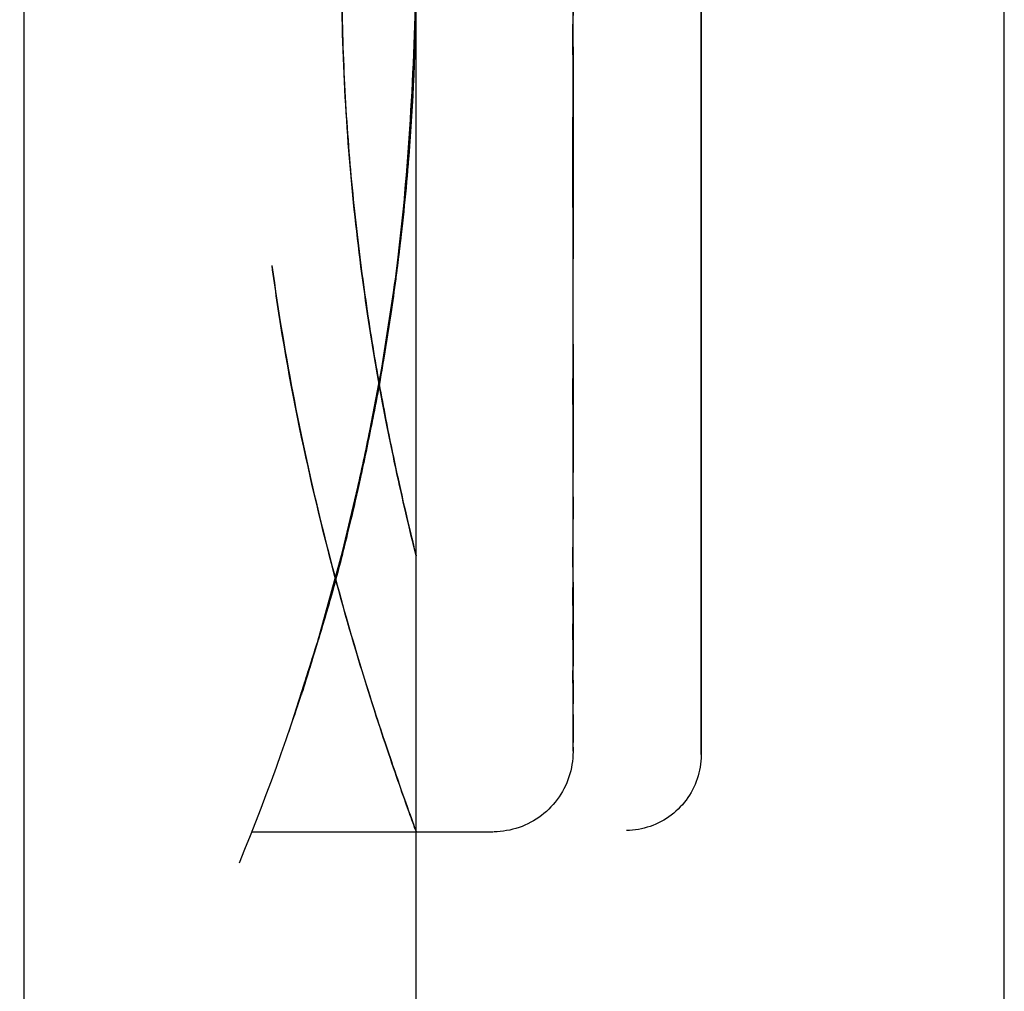
# Model space of a CAD drawing. Extents: x -64279 to 221149, y -40787 to 227513.
# Drawn here: x 13280 to 13293, y 50506 to 50518 of the extents above; entities that cross this region are included whole.
import ezdxf

# ---------------------------------------------------------------- set-up
doc = ezdxf.new("R2010")
doc.units = 0
doc.layers.add('X-2864-S$0$Q-SPCQ', color=11, linetype='CONTINUOUS')
doc.layers.add('X-XREF', color=7, linetype='CONTINUOUS')

# ---------------------------------------------------------------- blocks, each defined once
blk = doc.blocks.new('X-2864-S')
at = {"layer": 'X-2864-S$0$Q-SPCQ'}
for p, q in [((22580.146, 45490.026), (23451.35, 49874.305)), ((22872.478, 46897.033), (22897.035, 47020.616)), ((22869.217, 46919.103), (22885.584, 47001.47)), ((22875.939, 46952.933), (22878.862, 46967.64)), ((22877.066, 46958.8), (22877.335, 46959.969)), ((22877.066, 46958.8), (22877.335, 46959.969)), ((22879.284, 46959.504), (22879.206, 46959.113)), ((22879.284, 46959.504), (22879.206, 46959.113)), ((22879.185, 46959.008), (22879.263, 46959.399)), ((22879.185, 46959.008), (22879.263, 46959.399)), ((22880.886, 46959.184), (22880.808, 46958.791)), ((22880.886, 46959.184), (22880.808, 46958.791)), ((22879.206, 46959.113), (22879.129, 46958.723)), ((22879.206, 46959.113), (22879.129, 46958.723)), ((22880.787, 46958.685), (22880.865, 46959.078)), ((22880.787, 46958.685), (22880.865, 46959.078)), ((22879.108, 46958.618), (22879.185, 46959.008)), ((22879.108, 46958.618), (22879.185, 46959.008)), ((22876.749, 46957.642), (22877.066, 46958.8)), ((22876.749, 46957.642), (22877.066, 46958.8)), ((22879.129, 46958.723), (22879.052, 46958.335)), ((22879.129, 46958.723), (22879.052, 46958.335)), ((22880.709, 46958.294), (22880.787, 46958.685)), ((22880.709, 46958.294), (22880.787, 46958.685)), ((22880.808, 46958.791), (22880.73, 46958.4)), ((22880.808, 46958.791), (22880.73, 46958.4)), ((22879.031, 46958.23), (22879.108, 46958.618)), ((22879.031, 46958.23), (22879.108, 46958.618)), ((22879.052, 46958.335), (22878.975, 46957.949)), ((22879.052, 46958.335), (22878.975, 46957.949)), ((22880.73, 46958.4), (22880.653, 46958.01)), ((22880.73, 46958.4), (22880.653, 46958.01)), ((22878.954, 46957.845), (22879.031, 46958.23)), ((22878.954, 46957.845), (22879.031, 46958.23)), ((22880.632, 46957.905), (22880.709, 46958.294)), ((22880.632, 46957.905), (22880.709, 46958.294)), ((22878.975, 46957.949), (22878.899, 46957.566)), ((22878.975, 46957.949), (22878.899, 46957.566)), ((22880.653, 46958.01), (22880.576, 46957.622)), ((22880.653, 46958.01), (22880.576, 46957.622)), ((22878.878, 46957.463), (22878.954, 46957.845)), ((22878.878, 46957.463), (22878.954, 46957.845)), ((22880.555, 46957.518), (22880.632, 46957.905)), ((22880.555, 46957.518), (22880.632, 46957.905)), ((22876.386, 46956.499), (22876.749, 46957.642)), ((22876.386, 46956.499), (22876.749, 46957.642)), ((22878.899, 46957.566), (22878.824, 46957.187)), ((22878.899, 46957.566), (22878.824, 46957.187)), ((22880.576, 46957.622), (22880.499, 46957.238)), ((22880.576, 46957.622), (22880.499, 46957.238)), ((22878.803, 46957.086), (22878.878, 46957.463)), ((22878.803, 46957.086), (22878.878, 46957.463)), ((22880.479, 46957.135), (22880.555, 46957.518)), ((22880.479, 46957.135), (22880.555, 46957.518)), ((22878.824, 46957.187), (22878.749, 46956.812)), ((22878.824, 46957.187), (22878.749, 46956.812)), ((22880.499, 46957.238), (22880.424, 46956.858)), ((22880.499, 46957.238), (22880.424, 46956.858)), ((22878.729, 46956.712), (22878.803, 46957.086)), ((22878.729, 46956.712), (22878.803, 46957.086)), ((22880.403, 46956.756), (22880.479, 46957.135)), ((22880.403, 46956.756), (22880.479, 46957.135)), ((22878.749, 46956.812), (22878.676, 46956.443)), ((22878.749, 46956.812), (22878.676, 46956.443)), ((22880.424, 46956.858), (22880.349, 46956.481)), ((22880.424, 46956.858), (22880.349, 46956.481)), ((22878.656, 46956.344), (22878.729, 46956.712)), ((22878.656, 46956.344), (22878.729, 46956.712)), ((22880.329, 46956.381), (22880.403, 46956.756)), ((22880.329, 46956.381), (22880.403, 46956.756)), ((22875.978, 46955.37), (22876.386, 46956.499)), ((22875.978, 46955.37), (22876.386, 46956.499)), ((22878.676, 46956.443), (22878.603, 46956.079)), ((22878.676, 46956.443), (22878.603, 46956.079)), ((22880.349, 46956.481), (22880.275, 46956.11)), ((22880.349, 46956.481), (22880.275, 46956.11)), ((22878.584, 46955.981), (22878.656, 46956.344)), ((22878.584, 46955.981), (22878.656, 46956.344)), ((22880.255, 46956.011), (22880.329, 46956.381)), ((22880.255, 46956.011), (22880.329, 46956.381)), ((22878.603, 46956.079), (22878.532, 46955.721)), ((22878.603, 46956.079), (22878.532, 46955.721)), ((22880.275, 46956.11), (22880.203, 46955.745)), ((22880.275, 46956.11), (22880.203, 46955.745)), ((22878.513, 46955.625), (22878.584, 46955.981)), ((22878.513, 46955.625), (22878.584, 46955.981)), ((22880.183, 46955.647), (22880.255, 46956.011)), ((22880.183, 46955.647), (22880.255, 46956.011)), ((22878.532, 46955.721), (22878.462, 46955.369)), ((22878.532, 46955.721), (22878.462, 46955.369)), ((22880.203, 46955.745), (22880.131, 46955.385)), ((22880.203, 46955.745), (22880.131, 46955.385)), ((22878.444, 46955.276), (22878.513, 46955.625)), ((22878.444, 46955.276), (22878.513, 46955.625)), ((22880.112, 46955.289), (22880.183, 46955.647)), ((22880.112, 46955.289), (22880.183, 46955.647)), ((22875.526, 46954.259), (22875.978, 46955.37)), ((22875.526, 46954.259), (22875.978, 46955.37)), ((22878.462, 46955.369), (22878.394, 46955.025)), ((22878.462, 46955.369), (22878.394, 46955.025)), ((22880.042, 46954.938), (22880.112, 46955.289)), ((22880.042, 46954.938), (22880.112, 46955.289)), ((22880.131, 46955.385), (22880.061, 46955.032)), ((22880.131, 46955.385), (22880.061, 46955.032)), ((22878.376, 46954.934), (22878.444, 46955.276)), ((22878.376, 46954.934), (22878.444, 46955.276)), ((22878.309, 46954.599), (22878.376, 46954.934)), ((22878.309, 46954.599), (22878.376, 46954.934)), ((22878.394, 46955.025), (22878.327, 46954.689)), ((22878.394, 46955.025), (22878.327, 46954.689)), ((22879.974, 46954.595), (22880.042, 46954.938)), ((22879.974, 46954.595), (22880.042, 46954.938)), ((22880.061, 46955.032), (22879.992, 46954.687)), ((22880.061, 46955.032), (22879.992, 46954.687)), ((22878.327, 46954.689), (22878.262, 46954.361)), ((22878.327, 46954.689), (22878.262, 46954.361)), ((22879.992, 46954.687), (22879.925, 46954.349)), ((22879.992, 46954.687), (22879.925, 46954.349)), ((22878.245, 46954.274), (22878.309, 46954.599)), ((22878.245, 46954.274), (22878.309, 46954.599)), ((22879.907, 46954.259), (22879.974, 46954.595)), ((22879.907, 46954.259), (22879.974, 46954.595)), ((22878.262, 46954.361), (22878.199, 46954.042)), ((22878.262, 46954.361), (22878.199, 46954.042)), ((22879.925, 46954.349), (22879.86, 46954.02)), ((22879.925, 46954.349), (22879.86, 46954.02)), ((22875.029, 46953.167), (22875.526, 46954.259)), ((22875.029, 46953.167), (22875.526, 46954.259)), ((22878.182, 46953.957), (22878.245, 46954.274)), ((22878.182, 46953.957), (22878.245, 46954.274)), ((22879.842, 46953.932), (22879.907, 46954.259)), ((22879.842, 46953.932), (22879.907, 46954.259)), ((22878.199, 46954.042), (22878.137, 46953.732)), ((22878.199, 46954.042), (22878.137, 46953.732)), ((22878.121, 46953.65), (22878.182, 46953.957)), ((22878.121, 46953.65), (22878.182, 46953.957)), ((22879.779, 46953.614), (22879.842, 46953.932)), ((22879.779, 46953.614), (22879.842, 46953.932)), ((22879.86, 46954.02), (22879.796, 46953.699)), ((22879.86, 46954.02), (22879.796, 46953.699)), ((22878.137, 46953.732), (22878.077, 46953.432)), ((22878.137, 46953.732), (22878.077, 46953.432)), ((22879.796, 46953.699), (22879.734, 46953.388)), ((22879.796, 46953.699), (22879.734, 46953.388)), ((22878.062, 46953.353), (22878.121, 46953.65)), ((22878.062, 46953.353), (22878.121, 46953.65)), ((22879.718, 46953.306), (22879.779, 46953.614)), ((22879.718, 46953.306), (22879.779, 46953.614)), ((22878.077, 46953.432), (22878.02, 46953.142)), ((22878.077, 46953.432), (22878.02, 46953.142)), ((22878.005, 46953.066), (22878.062, 46953.353)), ((22878.005, 46953.066), (22878.062, 46953.353)), ((22879.659, 46953.007), (22879.718, 46953.306)), ((22879.659, 46953.007), (22879.718, 46953.306)), ((22879.734, 46953.388), (22879.674, 46953.087)), ((22879.734, 46953.388), (22879.674, 46953.087)), ((22874.489, 46952.095), (22875.029, 46953.167)), ((22874.489, 46952.095), (22875.029, 46953.167)), ((22877.95, 46952.79), (22878.005, 46953.066)), ((22877.95, 46952.79), (22878.005, 46953.066)), ((22878.02, 46953.142), (22877.964, 46952.864)), ((22878.02, 46953.142), (22877.964, 46952.864)), ((22879.674, 46953.087), (22879.617, 46952.796)), ((22879.674, 46953.087), (22879.617, 46952.796)), ((22879.601, 46952.72), (22879.659, 46953.007)), ((22879.601, 46952.72), (22879.659, 46953.007)), ((22877.897, 46952.526), (22877.95, 46952.79)), ((22877.897, 46952.526), (22877.95, 46952.79)), ((22877.964, 46952.864), (22877.911, 46952.596)), ((22877.964, 46952.864), (22877.911, 46952.596)), ((22879.617, 46952.796), (22879.561, 46952.516)), ((22879.617, 46952.796), (22879.561, 46952.516)), ((22879.546, 46952.443), (22879.601, 46952.72)), ((22879.546, 46952.443), (22879.601, 46952.72)), ((22877.847, 46952.273), (22877.897, 46952.526)), ((22877.847, 46952.273), (22877.897, 46952.526)), ((22877.911, 46952.596), (22877.86, 46952.34)), ((22877.911, 46952.596), (22877.86, 46952.34)), ((22879.494, 46952.177), (22879.546, 46952.443)), ((22879.494, 46952.177), (22879.546, 46952.443)), ((22879.561, 46952.516), (22879.508, 46952.248)), ((22879.561, 46952.516), (22879.508, 46952.248)), ((22877.799, 46952.033), (22877.847, 46952.273)), ((22877.799, 46952.033), (22877.847, 46952.273)), ((22877.86, 46952.34), (22877.812, 46952.096)), ((22877.86, 46952.34), (22877.812, 46952.096)), ((22879.443, 46951.924), (22879.494, 46952.177)), ((22879.443, 46951.924), (22879.494, 46952.177)), ((22879.508, 46952.248), (22879.457, 46951.991)), ((22879.508, 46952.248), (22879.457, 46951.991)), ((22873.906, 46951.046), (22874.489, 46952.095)), ((22873.906, 46951.046), (22874.489, 46952.095)), ((22877.754, 46951.805), (22877.799, 46952.033)), ((22877.754, 46951.805), (22877.799, 46952.033)), ((22877.812, 46952.096), (22877.766, 46951.865)), ((22877.812, 46952.096), (22877.766, 46951.865)), ((22879.395, 46951.682), (22879.443, 46951.924)), ((22879.395, 46951.682), (22879.443, 46951.924)), ((22879.457, 46951.991), (22879.408, 46951.746)), ((22879.457, 46951.991), (22879.408, 46951.746)), ((22877.711, 46951.59), (22877.754, 46951.805)), ((22877.711, 46951.59), (22877.754, 46951.805)), ((22877.766, 46951.865), (22877.723, 46951.647)), ((22877.766, 46951.865), (22877.723, 46951.647)), ((22877.723, 46951.647), (22877.682, 46951.442)), ((22877.723, 46951.647), (22877.682, 46951.442)), ((22879.35, 46951.453), (22879.395, 46951.682)), ((22879.35, 46951.453), (22879.395, 46951.682)), ((22879.408, 46951.746), (22879.362, 46951.514)), ((22879.408, 46951.746), (22879.362, 46951.514)), ((22877.671, 46951.388), (22877.711, 46951.59)), ((22877.671, 46951.388), (22877.711, 46951.59)), ((22877.682, 46951.442), (22877.644, 46951.25)), ((22877.682, 46951.442), (22877.644, 46951.25)), ((22879.307, 46951.238), (22879.35, 46951.453)), ((22879.307, 46951.238), (22879.35, 46951.453)), ((22879.362, 46951.514), (22879.318, 46951.295)), ((22879.362, 46951.514), (22879.318, 46951.295)), ((22877.634, 46951.2), (22877.671, 46951.388)), ((22877.634, 46951.2), (22877.671, 46951.388)), ((22879.318, 46951.295), (22879.277, 46951.088)), ((22879.318, 46951.295), (22879.277, 46951.088)), ((22877.599, 46951.026), (22877.634, 46951.2)), ((22877.599, 46951.026), (22877.634, 46951.2)), ((22877.644, 46951.25), (22877.608, 46951.072)), ((22877.644, 46951.25), (22877.608, 46951.072)), ((22879.267, 46951.035), (22879.307, 46951.238)), ((22879.267, 46951.035), (22879.307, 46951.238)), ((22877.568, 46950.866), (22877.599, 46951.026)), ((22877.568, 46950.866), (22877.599, 46951.026)), ((22877.608, 46951.072), (22877.576, 46950.908)), ((22877.608, 46951.072), (22877.576, 46950.908)), ((22879.229, 46950.846), (22879.267, 46951.035)), ((22879.229, 46950.846), (22879.267, 46951.035)), ((22879.277, 46951.088), (22879.239, 46950.896)), ((22879.277, 46951.088), (22879.239, 46950.896)), ((22877.576, 46950.908), (22877.546, 46950.759)), ((22877.576, 46950.908), (22877.546, 46950.759)), ((22879.239, 46950.896), (22879.204, 46950.717)), ((22879.239, 46950.896), (22879.204, 46950.717)), ((22877.539, 46950.721), (22877.568, 46950.866)), ((22877.539, 46950.721), (22877.568, 46950.866)), ((22879.194, 46950.672), (22879.229, 46950.846)), ((22879.194, 46950.672), (22879.229, 46950.846)), ((22877.513, 46950.59), (22877.539, 46950.721)), ((22877.513, 46950.59), (22877.539, 46950.721)), ((22877.546, 46950.759), (22877.519, 46950.624)), ((22877.546, 46950.759), (22877.519, 46950.624)), ((22879.163, 46950.511), (22879.194, 46950.672)), ((22879.163, 46950.511), (22879.194, 46950.672)), ((22879.204, 46950.717), (22879.171, 46950.553)), ((22879.204, 46950.717), (22879.171, 46950.553)), ((22877.49, 46950.474), (22877.513, 46950.59)), ((22877.49, 46950.474), (22877.513, 46950.59)), ((22877.519, 46950.624), (22877.496, 46950.504)), ((22877.519, 46950.624), (22877.496, 46950.504)), ((22879.171, 46950.553), (22879.141, 46950.403)), ((22879.171, 46950.553), (22879.141, 46950.403)), ((22877.475, 46950.399), (22877.457, 46950.31)), ((22877.475, 46950.399), (22877.457, 46950.31)), ((22877.47, 46950.374), (22877.49, 46950.474)), ((22877.47, 46950.374), (22877.49, 46950.474)), ((22877.496, 46950.504), (22877.475, 46950.399)), ((22877.496, 46950.504), (22877.475, 46950.399)), ((22879.141, 46950.403), (22879.114, 46950.268)), ((22879.141, 46950.403), (22879.114, 46950.268)), ((22879.134, 46950.365), (22879.163, 46950.511)), ((22879.134, 46950.365), (22879.163, 46950.511)), ((22877.439, 46950.218), (22877.453, 46950.288)), ((22877.439, 46950.218), (22877.453, 46950.288)), ((22877.457, 46950.31), (22877.442, 46950.235)), ((22877.457, 46950.31), (22877.442, 46950.235)), ((22877.453, 46950.288), (22877.47, 46950.374)), ((22877.453, 46950.288), (22877.47, 46950.374)), ((22879.114, 46950.268), (22879.09, 46950.147)), ((22879.114, 46950.268), (22879.09, 46950.147)), ((22879.107, 46950.234), (22879.134, 46950.365)), ((22879.107, 46950.234), (22879.134, 46950.365)), ((22877.42, 46950.124), (22877.428, 46950.163)), ((22877.42, 46950.124), (22877.428, 46950.163)), ((22877.43, 46950.176), (22877.422, 46950.133)), ((22877.43, 46950.176), (22877.422, 46950.133)), ((22877.428, 46950.163), (22877.439, 46950.218)), ((22877.428, 46950.163), (22877.439, 46950.218)), ((22877.442, 46950.235), (22877.43, 46950.176)), ((22877.442, 46950.235), (22877.43, 46950.176)), ((22879.09, 46950.147), (22879.069, 46950.042)), ((22879.09, 46950.147), (22879.069, 46950.042)), ((22879.084, 46950.117), (22879.107, 46950.234)), ((22879.084, 46950.117), (22879.107, 46950.234)), ((22877.395, 46950.013), (22877.383, 46949.974)), ((22877.395, 46950.013), (22877.383, 46949.974)), ((22877.405, 46950.053), (22877.395, 46950.013)), ((22877.405, 46950.053), (22877.395, 46950.013)), ((22877.414, 46950.093), (22877.405, 46950.053)), ((22877.414, 46950.093), (22877.405, 46950.053)), ((22877.416, 46950.105), (22877.414, 46950.093)), ((22877.416, 46950.105), (22877.414, 46950.093)), ((22877.415, 46950.1), (22877.42, 46950.124)), ((22877.415, 46950.1), (22877.42, 46950.124)), ((22877.422, 46950.133), (22877.416, 46950.105)), ((22877.422, 46950.133), (22877.416, 46950.105)), ((22879.047, 46949.93), (22879.064, 46950.016)), ((22879.047, 46949.93), (22879.064, 46950.016)), ((22879.069, 46950.042), (22879.051, 46949.952)), ((22879.069, 46950.042), (22879.051, 46949.952)), ((22879.064, 46950.016), (22879.084, 46950.117)), ((22879.064, 46950.016), (22879.084, 46950.117)), ((22873.205, 46949.888), (22876.214, 46949.29)), ((22877.354, 46949.898), (22877.338, 46949.86)), ((22877.354, 46949.898), (22877.338, 46949.86)), ((22877.369, 46949.936), (22877.354, 46949.898)), ((22877.369, 46949.936), (22877.354, 46949.898)), ((22877.383, 46949.974), (22877.369, 46949.936)), ((22877.383, 46949.974), (22877.369, 46949.936)), ((22879.033, 46949.86), (22879.047, 46949.93)), ((22879.033, 46949.86), (22879.047, 46949.93)), ((22879.051, 46949.952), (22879.037, 46949.877)), ((22879.051, 46949.952), (22879.037, 46949.877)), ((22877.3, 46949.788), (22877.28, 46949.753)), ((22877.3, 46949.788), (22877.28, 46949.753)), ((22877.32, 46949.824), (22877.3, 46949.788)), ((22877.32, 46949.824), (22877.3, 46949.788)), ((22877.338, 46949.86), (22877.32, 46949.824)), ((22877.338, 46949.86), (22877.32, 46949.824)), ((22879.01, 46949.742), (22879.014, 46949.765)), ((22879.01, 46949.742), (22879.014, 46949.765)), ((22879.016, 46949.774), (22879.011, 46949.747)), ((22879.016, 46949.774), (22879.011, 46949.747)), ((22879.014, 46949.765), (22879.022, 46949.805)), ((22879.014, 46949.765), (22879.022, 46949.805)), ((22879.025, 46949.818), (22879.016, 46949.774)), ((22879.025, 46949.818), (22879.016, 46949.774)), ((22879.022, 46949.805), (22879.033, 46949.86)), ((22879.022, 46949.805), (22879.033, 46949.86)), ((22879.037, 46949.877), (22879.025, 46949.818)), ((22879.037, 46949.877), (22879.025, 46949.818)), ((22877.209, 46949.653), (22877.183, 46949.621)), ((22877.209, 46949.653), (22877.183, 46949.621)), ((22877.234, 46949.685), (22877.209, 46949.653)), ((22877.234, 46949.685), (22877.209, 46949.653)), ((22877.257, 46949.718), (22877.234, 46949.685)), ((22877.257, 46949.718), (22877.234, 46949.685)), ((22877.28, 46949.753), (22877.257, 46949.718)), ((22877.28, 46949.753), (22877.257, 46949.718)), ((22878.99, 46949.659), (22878.979, 46949.622)), ((22878.99, 46949.659), (22878.979, 46949.622)), ((22879, 46949.696), (22878.99, 46949.659)), ((22879, 46949.696), (22878.99, 46949.659)), ((22879.008, 46949.734), (22879, 46949.696)), ((22879.008, 46949.734), (22879, 46949.696)), ((22879.011, 46949.747), (22879.008, 46949.734)), ((22879.011, 46949.747), (22879.008, 46949.734)), ((22877.066, 46949.507), (22877.034, 46949.482)), ((22877.066, 46949.507), (22877.034, 46949.482)), ((22877.097, 46949.534), (22877.066, 46949.507)), ((22877.097, 46949.534), (22877.066, 46949.507)), ((22877.127, 46949.562), (22877.097, 46949.534)), ((22877.127, 46949.562), (22877.097, 46949.534)), ((22877.155, 46949.591), (22877.127, 46949.562)), ((22877.155, 46949.591), (22877.127, 46949.562)), ((22877.183, 46949.621), (22877.155, 46949.591)), ((22877.183, 46949.621), (22877.155, 46949.591)), ((22878.936, 46949.515), (22878.919, 46949.48)), ((22878.936, 46949.515), (22878.919, 46949.48)), ((22878.952, 46949.55), (22878.936, 46949.515)), ((22878.952, 46949.55), (22878.936, 46949.515)), ((22878.966, 46949.586), (22878.952, 46949.55)), ((22878.966, 46949.586), (22878.952, 46949.55)), ((22878.979, 46949.622), (22878.966, 46949.586)), ((22878.979, 46949.622), (22878.966, 46949.586)), ((22869.217, 46919.103), (22875.254, 46949.486)), ((22875.248, 46949.482), (22876.214, 46949.29)), ((22876.897, 46949.393), (22876.861, 46949.374)), ((22876.897, 46949.393), (22876.861, 46949.374)), ((22876.933, 46949.413), (22876.897, 46949.393)), ((22876.933, 46949.413), (22876.897, 46949.393)), ((22876.967, 46949.435), (22876.933, 46949.413)), ((22876.967, 46949.435), (22876.933, 46949.413)), ((22877.001, 46949.458), (22876.967, 46949.435)), ((22877.001, 46949.458), (22876.967, 46949.435)), ((22877.034, 46949.482), (22877.001, 46949.458)), ((22877.034, 46949.482), (22877.001, 46949.458)), ((22878.881, 46949.413), (22878.86, 46949.381)), ((22878.881, 46949.413), (22878.86, 46949.381)), ((22878.901, 46949.446), (22878.881, 46949.413)), ((22878.901, 46949.446), (22878.881, 46949.413)), ((22878.919, 46949.48), (22878.901, 46949.446)), ((22878.919, 46949.48), (22878.901, 46949.446)), ((22876.265, 46949.281), (22876.224, 46949.288)), ((22876.265, 46949.281), (22876.224, 46949.288)), ((22876.305, 46949.276), (22876.265, 46949.281)), ((22876.305, 46949.276), (22876.265, 46949.281)), ((22876.346, 46949.273), (22876.305, 46949.276)), ((22876.346, 46949.273), (22876.305, 46949.276)), ((22876.387, 46949.271), (22876.346, 46949.273)), ((22876.387, 46949.271), (22876.346, 46949.273)), ((22876.428, 46949.271), (22876.387, 46949.271)), ((22876.428, 46949.271), (22876.387, 46949.271)), ((22876.468, 46949.272), (22876.428, 46949.271)), ((22876.468, 46949.272), (22876.428, 46949.271)), ((22876.509, 46949.275), (22876.468, 46949.272)), ((22876.509, 46949.275), (22876.468, 46949.272)), ((22876.55, 46949.28), (22876.509, 46949.275)), ((22876.55, 46949.28), (22876.509, 46949.275)), ((22876.59, 46949.286), (22876.55, 46949.28)), ((22876.59, 46949.286), (22876.55, 46949.28)), ((22876.63, 46949.294), (22876.59, 46949.286)), ((22876.63, 46949.294), (22876.59, 46949.286)), ((22876.67, 46949.304), (22876.63, 46949.294)), ((22876.67, 46949.304), (22876.63, 46949.294)), ((22876.709, 46949.315), (22876.67, 46949.304)), ((22876.709, 46949.315), (22876.67, 46949.304)), ((22876.748, 46949.327), (22876.709, 46949.315)), ((22876.748, 46949.327), (22876.709, 46949.315)), ((22876.786, 46949.342), (22876.748, 46949.327)), ((22876.786, 46949.342), (22876.748, 46949.327)), ((22876.824, 46949.357), (22876.786, 46949.342)), ((22876.824, 46949.357), (22876.786, 46949.342)), ((22876.861, 46949.374), (22876.824, 46949.357)), ((22876.861, 46949.374), (22876.824, 46949.357)), ((22878.764, 46949.261), (22878.737, 46949.233)), ((22878.764, 46949.261), (22878.737, 46949.233)), ((22878.79, 46949.289), (22878.764, 46949.261)), ((22878.79, 46949.289), (22878.764, 46949.261)), ((22878.815, 46949.319), (22878.79, 46949.289)), ((22878.815, 46949.319), (22878.79, 46949.289)), ((22878.838, 46949.349), (22878.815, 46949.319)), ((22878.838, 46949.349), (22878.815, 46949.319)), ((22878.86, 46949.381), (22878.838, 46949.349)), ((22878.86, 46949.381), (22878.838, 46949.349)), ((22878.619, 46949.135), (22878.587, 46949.113)), ((22878.619, 46949.135), (22878.587, 46949.113)), ((22878.65, 46949.157), (22878.619, 46949.135)), ((22878.65, 46949.157), (22878.619, 46949.135)), ((22878.68, 46949.182), (22878.65, 46949.157)), ((22878.68, 46949.182), (22878.65, 46949.157)), ((22878.709, 46949.207), (22878.68, 46949.182)), ((22878.709, 46949.207), (22878.68, 46949.182)), ((22878.737, 46949.233), (22878.709, 46949.207)), ((22878.737, 46949.233), (22878.709, 46949.207)), ((22878.38, 46949.012), (22878.343, 46949)), ((22878.38, 46949.012), (22878.343, 46949)), ((22878.416, 46949.025), (22878.38, 46949.012)), ((22878.416, 46949.025), (22878.38, 46949.012)), ((22878.451, 46949.04), (22878.416, 46949.025)), ((22878.451, 46949.04), (22878.416, 46949.025)), ((22878.486, 46949.056), (22878.451, 46949.04)), ((22878.486, 46949.056), (22878.451, 46949.04)), ((22878.521, 46949.074), (22878.486, 46949.056)), ((22878.521, 46949.074), (22878.486, 46949.056)), ((22878.554, 46949.093), (22878.521, 46949.074)), ((22878.554, 46949.093), (22878.521, 46949.074)), ((22878.587, 46949.113), (22878.554, 46949.093)), ((22878.587, 46949.113), (22878.554, 46949.093)), ((22877.924, 46948.968), (22877.886, 46948.975)), ((22877.924, 46948.968), (22877.886, 46948.975)), ((22877.962, 46948.964), (22877.924, 46948.968)), ((22877.962, 46948.964), (22877.924, 46948.968)), ((22878, 46948.96), (22877.962, 46948.964)), ((22878, 46948.96), (22877.962, 46948.964)), ((22878.039, 46948.959), (22878, 46948.96)), ((22878.039, 46948.959), (22878, 46948.96)), ((22878.077, 46948.958), (22878.039, 46948.959)), ((22878.077, 46948.958), (22878.039, 46948.959)), ((22878.116, 46948.96), (22878.077, 46948.958)), ((22878.116, 46948.96), (22878.077, 46948.958)), ((22878.154, 46948.963), (22878.116, 46948.96)), ((22878.154, 46948.963), (22878.116, 46948.96)), ((22878.193, 46948.967), (22878.154, 46948.963)), ((22878.193, 46948.967), (22878.154, 46948.963)), ((22878.231, 46948.973), (22878.193, 46948.967)), ((22878.231, 46948.973), (22878.193, 46948.967)), ((22878.268, 46948.98), (22878.231, 46948.973)), ((22878.268, 46948.98), (22878.231, 46948.973)), ((22878.306, 46948.989), (22878.268, 46948.98)), ((22878.306, 46948.989), (22878.268, 46948.98)), ((22878.343, 46949), (22878.306, 46948.989)), ((22878.343, 46949), (22878.306, 46948.989))]:
    blk.add_line(p, q, dxfattribs=at)
for points, knots in [([(22876.466, 46960.472), (22876.379, 46960.025), (22876.227, 46959.152), (22876.067, 46957.922), (22875.964, 46956.724), (22875.909, 46955.638), (22875.895, 46954.703), (22875.901, 46953.931), (22875.92, 46953.366), (22875.934, 46953.007), (22875.939, 46952.932), (22875.939, 46952.933)], [0, 0, 0, 0, 0.0555556, 0.1111111, 0.1666667, 0.2222222, 0.2777778, 0.3333333, 0.3888889, 0.4444444, 0.4999554, 0.4999554, 0.4999554, 0.4999554]), ([(22875.939, 46952.933), (22875.939, 46952.933), (22875.939, 46952.942), (22875.935, 46953.006), (22875.925, 46953.238), (22875.905, 46953.754), (22875.893, 46954.689), (22875.915, 46955.879), (22876.033, 46957.794), (22876.248, 46959.354), (22876.466, 46960.472)], [0.4999562, 0.4999562, 0.4999562, 0.4999562, 0.5138889, 0.5486111, 0.5833333, 0.6527778, 0.7222222, 0.7916667, 0.8611111, 1, 1, 1, 1]), ([(22877.4, 46960.286), (22877.265, 46959.652), (22876.963, 46958.394), (22876.527, 46956.891), (22876.135, 46955.763), (22875.818, 46954.96), (22875.551, 46954.329), (22875.34, 46953.848), (22875.186, 46953.498), (22875.033, 46953.163), (22874.826, 46952.736), (22874.567, 46952.24), (22874.322, 46951.795), (22874.142, 46951.469), (22874.059, 46951.316), (22874.019, 46951.242)], [0, 0, 0, 0, 0.0555556, 0.1111111, 0.1388889, 0.1666667, 0.1944444, 0.2083333, 0.2222222, 0.2361111, 0.25, 0.2777778, 0.3055556, 0.3194444, 0.3333333, 0.3333333, 0.3333333, 0.3333333]), ([(22874.019, 46951.242), (22874.059, 46951.315), (22874.142, 46951.468), (22874.322, 46951.794), (22874.566, 46952.238), (22874.825, 46952.733), (22875.032, 46953.16), (22875.185, 46953.495), (22875.338, 46953.844), (22875.549, 46954.326), (22875.817, 46954.958), (22876.135, 46955.762), (22876.527, 46956.891), (22876.963, 46958.394), (22877.265, 46959.652), (22877.4, 46960.286)], [0.6666667, 0.6666667, 0.6666667, 0.6666667, 0.6805556, 0.6944444, 0.7222222, 0.75, 0.7638889, 0.7777778, 0.7916667, 0.8055556, 0.8333333, 0.8611111, 0.8888889, 0.9444444, 1, 1, 1, 1]), ([(22877.4, 46960.286), (22877.284, 46959.7), (22877.089, 46958.856), (22876.799, 46957.801), (22876.495, 46956.799), (22876.163, 46955.844), (22875.825, 46954.973), (22875.499, 46954.184), (22875.109, 46953.322), (22874.57, 46952.232), (22874.09, 46951.365), (22874.157, 46951.479), (22874.612, 46952.322), (22875.021, 46953.137), (22875.403, 46953.972), (22875.799, 46954.894), (22876.232, 46956.019), (22876.63, 46957.232), (22877.005, 46958.509), (22877.255, 46959.553), (22877.4, 46960.286)], [0, 0, 0, 0, 0.055556, 0.083333, 0.111111, 0.166667, 0.194444, 0.222222, 0.277778, 0.333333, 0.444444, 0.583333, 0.652778, 0.722222, 0.756944, 0.791667, 0.861111, 0.895833, 0.930556, 1, 1, 1, 1]), ([(22877.4, 46960.286), (22877.284, 46959.7), (22877.089, 46958.856), (22876.799, 46957.801), (22876.495, 46956.799), (22876.163, 46955.844), (22875.825, 46954.973), (22875.499, 46954.184), (22875.109, 46953.322), (22874.57, 46952.232), (22874.09, 46951.365), (22874.157, 46951.479), (22874.612, 46952.322), (22875.021, 46953.137), (22875.403, 46953.972), (22875.799, 46954.894), (22876.232, 46956.019), (22876.63, 46957.232), (22877.005, 46958.509), (22877.255, 46959.553), (22877.4, 46960.286)], [0, 0, 0, 0, 0.055556, 0.083333, 0.111111, 0.166667, 0.194444, 0.222222, 0.277778, 0.333333, 0.444444, 0.583333, 0.652778, 0.722222, 0.756944, 0.791667, 0.861111, 0.895833, 0.930556, 1, 1, 1, 1]), ([(22877.4, 46960.286), (22877.311, 46959.857), (22877.117, 46959.002), (22876.797, 46957.77), (22876.497, 46956.819), (22876.252, 46956.118), (22876.077, 46955.625), (22875.905, 46955.168), (22875.735, 46954.753), (22875.575, 46954.38), (22875.435, 46954.05), (22875.312, 46953.765), (22875.166, 46953.452), (22875.037, 46953.188), (22874.992, 46953.079), (22875.037, 46953.188), (22875.193, 46953.505), (22875.389, 46953.94), (22875.575, 46954.381), (22875.735, 46954.755), (22875.906, 46955.17), (22876.077, 46955.627), (22876.253, 46956.12), (22876.436, 46956.645), (22876.619, 46957.2), (22876.85, 46957.976), (22877.117, 46959.002), (22877.311, 46959.857), (22877.4, 46960.286)], [0, 0, 0, 0, 0.055556, 0.111111, 0.166667, 0.194444, 0.222222, 0.25, 0.277778, 0.305556, 0.333333, 0.361111, 0.388889, 0.444444, 0.5, 0.555556, 0.611111, 0.666667, 0.694444, 0.722222, 0.75, 0.777778, 0.805556, 0.833333, 0.861111, 0.888889, 0.944444, 1, 1, 1, 1]), ([(22875.254, 46949.486), (22875.254, 46949.486), (22875.252, 46949.499), (22875.235, 46949.595), (22875.183, 46949.945), (22875.072, 46950.727), (22874.918, 46952.119), (22874.801, 46953.888), (22874.789, 46955.593), (22874.839, 46956.627), (22874.858, 46956.926)], [0.5000462, 0.5000462, 0.5000462, 0.5000462, 0.5138889, 0.5486111, 0.5833333, 0.6527778, 0.7222222, 0.7916667, 0.8611111, 0.8888889, 0.8888889, 0.8888889, 0.8888889]), ([(22874.857, 46956.928), (22874.82, 46956.329), (22874.785, 46955.147), (22874.835, 46953.004), (22875.002, 46951.276), (22875.156, 46950.14), (22875.233, 46949.598), (22875.254, 46949.485), (22875.254, 46949.486)], [0.1111111, 0.1111111, 0.1111111, 0.1111111, 0.1666667, 0.2222222, 0.3333333, 0.3888889, 0.4444444, 0.5000454, 0.5000454, 0.5000454, 0.5000454])]:
    blk.add_open_spline(points, degree=3, knots=knots, dxfattribs=at)
blk.add_open_spline([(22872.964, 46949.533), (22874.072, 46951.201), (22875.913, 46954.697), (22877.023, 46958.385), (22877.4, 46960.286)], degree=3, dxfattribs=at)

msp = doc.modelspace()

# ---------------------------------------------------------------- block references
at = {"layer": 'X-XREF', "rotation": 11.23999999999999}
msp.add_blockref('X-2864-S', (0, 0), dxfattribs=at)

doc.saveas('drawing.dxf')
